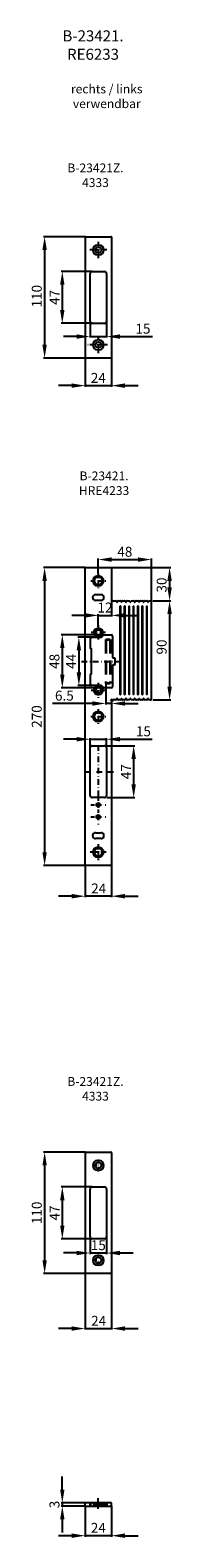
# Model space of a CAD drawing. Units: millimetres. Extents: x 123 to 251, y 114 to 1481.
import ezdxf

# ---------------------------------------------------------------- set-up
doc = ezdxf.new("R2010")
doc.units = ezdxf.units.MM
doc.linetypes.add('DASHED', pattern=[19.05, 12.7, -6.35])
doc.linetypes.add('STRICHPUNKT2', pattern=[12.7, 6.35, -3.175, 0, -3.175])
doc.layers.get('DEFPOINTS').update_dxf_attribs({"linetype": 'CONTINUOUS'})
for name, color, linetype in [('ACHSEN', 1, 'STRICHPUNKT2'), ('BEMASSUNG', 2, 'CONTINUOUS'), ('UMRISS05', 4, 'CONTINUOUS')]:
    doc.layers.add(name, color=color, linetype=linetype)
for name, color, linetype, lineweight in [('AM_0', 7, 'CONTINUOUS', 50), ('Sichtbare Kanten(MSL)', 7, 'CONTINUOUS', 50), ('Verdeckte Kanten(MSL)', 11, 'DASHED', 35)]:
    doc.layers.add(name, color=color, linetype=linetype, lineweight=lineweight)
doc.styles.add('ARIAL-STANDARD', font='arial.ttf')
doc.dimstyles.new('Katalog 09', dxfattribs={"dimtxt": 9, "dimasz": 12, "dimexe": 1, "dimexo": 0, "dimgap": 2.5, "dimtad": 1, "dimdsep": 46, "dimtxsty": 'ARIAL-STANDARD', "dimcen": 1.5, "dimclrd": 2, "dimclre": 2, "dimclrt": 3, "dimadec": 0, "dimazin": 0, "dimtfac": 0.428571, "dimtix": 1, "dimtmove": 0, "dimatfit": 3, "dimfxl": 1, "dimtolj": 1, "dimarcsym": 0})
doc.dimstyles.new('Katalog 09$0', dxfattribs={"dimtxt": 4.35, "dimasz": 4, "dimexe": 1, "dimexo": 0, "dimgap": 1, "dimtad": 1, "dimdsep": 46, "dimtxsty": 'ARIAL-STANDARD', "dimcen": 1.5, "dimclrd": 2, "dimclre": 2, "dimclrt": 3, "dimadec": 0, "dimazin": 0, "dimtfac": 0.428571, "dimtix": 1, "dimtmove": 0, "dimatfit": 3, "dimfxl": 1, "dimtolj": 1, "dimarcsym": 0})

# ---------------------------------------------------------------- blocks, each defined once
blk = doc.blocks.new('*D25')
at = {"layer": 'BEMASSUNG', "color": 2, "lineweight": -2, "transparency": 16777216}
for p, q in [((179.3, 1262), (151.2, 1262)), ((152.2, 1250), (152.2, 1227)), ((179.3, 1215), (151.2, 1215))]:
    blk.add_line(p, q, dxfattribs=at)
at = {"layer": 'BEMASSUNG', "color": 2, "transparency": 16777216}
for points in [[(150.2, 1250), (154.2, 1250), (152.2, 1262)], [(150.2, 1227), (154.2, 1227), (152.2, 1215)]]:
    blk.add_solid(points, dxfattribs=at)
at = {"layer": 'DEFPOINTS', "color": 0, "transparency": 16777216}
for p in [(179.3, 1262), (152.2, 1215), (179.3, 1215)]:
    blk.add_point(p, dxfattribs=at)
at = {"layer": 'BEMASSUNG', "color": 3, "transparency": 16777216, "insert": (145.2, 1238.5), "char_height": 9, "attachment_point": 5, "rotation": 90, "style": 'ARIAL-STANDARD'}
blk.add_mtext('\\A1;47', dxfattribs=at)
blk = doc.blocks.new('*D9')
at = {"layer": 'BEMASSUNG', "color": 2, "lineweight": -2, "transparency": 16777216}
for p, q in [((177.3, 1217), (177.3, 1202)), ((192.3, 1217), (192.3, 1202)), ((165.3, 1203), (153.3, 1203)), ((177.3, 1203), (192.3, 1203)), ((204.3, 1203), (233.8, 1203))]:
    blk.add_line(p, q, dxfattribs=at)
at = {"layer": 'BEMASSUNG', "color": 2, "transparency": 16777216}
for points in [[(165.3, 1205), (165.3, 1201), (177.3, 1203)], [(204.3, 1205), (204.3, 1201), (192.3, 1203)]]:
    blk.add_solid(points, dxfattribs=at)
at = {"layer": 'DEFPOINTS', "color": 0, "transparency": 16777216}
for p in [(177.3, 1217), (192.3, 1217), (192.3, 1203)]:
    blk.add_point(p, dxfattribs=at)
at = {"layer": 'BEMASSUNG', "color": 3, "transparency": 16777216, "insert": (225.2, 1210.1), "char_height": 9, "attachment_point": 5, "style": 'ARIAL-STANDARD'}
blk.add_mtext('\\A1;15', dxfattribs=at)
blk = doc.blocks.new('*D8')
at = {"layer": 'BEMASSUNG', "color": 2, "lineweight": -2, "transparency": 16777216}
for p, q in [((172.8, 1184), (172.8, 1157.5)), ((196.8, 1184), (196.8, 1157.5)), ((160.8, 1158.5), (148.8, 1158.5)), ((172.8, 1158.5), (196.8, 1158.5)), ((208.8, 1158.5), (220.8, 1158.5))]:
    blk.add_line(p, q, dxfattribs=at)
at = {"layer": 'BEMASSUNG', "color": 2, "transparency": 16777216}
for points in [[(160.8, 1160.5), (160.8, 1156.5), (172.8, 1158.5)], [(208.8, 1160.5), (208.8, 1156.5), (196.8, 1158.5)]]:
    blk.add_solid(points, dxfattribs=at)
at = {"layer": 'DEFPOINTS', "color": 0, "transparency": 16777216}
for p in [(172.8, 1184), (196.8, 1184), (196.8, 1158.5)]:
    blk.add_point(p, dxfattribs=at)
at = {"layer": 'BEMASSUNG', "color": 3, "transparency": 16777216, "insert": (184.8, 1165.5), "char_height": 9, "attachment_point": 5, "style": 'ARIAL-STANDARD'}
blk.add_mtext('\\A1;24', dxfattribs=at)
blk = doc.blocks.new('*D24')
at = {"layer": 'AM_0', "color": 2, "lineweight": -2, "transparency": 16777216}
for p, q in [((173.3, 1293.5), (135.2, 1293.5)), ((136.2, 1281.5), (136.2, 1195.5)), ((173.3, 1183.5), (135.2, 1183.5))]:
    blk.add_line(p, q, dxfattribs=at)
at = {"layer": 'AM_0', "color": 2, "transparency": 16777216}
for points in [[(134.2, 1281.5), (138.2, 1281.5), (136.2, 1293.5)], [(134.2, 1195.5), (138.2, 1195.5), (136.2, 1183.5)]]:
    blk.add_solid(points, dxfattribs=at)
at = {"layer": 'DEFPOINTS', "color": 0, "transparency": 16777216}
for p in [(173.3, 1293.5), (136.2, 1183.5), (173.3, 1183.5)]:
    blk.add_point(p, dxfattribs=at)
at = {"layer": 'AM_0', "color": 3, "transparency": 16777216, "insert": (129.1, 1239.6), "char_height": 9, "attachment_point": 5, "rotation": 90, "style": 'ARIAL-STANDARD'}
blk.add_mtext('\\A1;110', dxfattribs=at)
blk = doc.blocks.new('*D21')
at = {"layer": 'BEMASSUNG', "color": 2, "lineweight": -2, "transparency": 16777216}
for p, q in [((196.8, 967.2), (196.8, 949.2)), ((172.8, 950.2), (160.8, 950.2)), ((184.8, 940), (184.8, 951.2)), ((184.8, 950.2), (196.8, 950.2)), ((208.8, 950.2), (220.8, 950.2))]:
    blk.add_line(p, q, dxfattribs=at)
at = {"layer": 'BEMASSUNG', "color": 2, "transparency": 16777216}
for points in [[(172.8, 952.2), (172.8, 948.2), (184.8, 950.2)], [(208.8, 952.2), (208.8, 948.2), (196.8, 950.2)]]:
    blk.add_solid(points, dxfattribs=at)
at = {"layer": 'DEFPOINTS', "color": 0, "transparency": 16777216}
for p in [(196.8, 967.2), (196.8, 950.2), (184.8, 940)]:
    blk.add_point(p, dxfattribs=at)
at = {"layer": 'BEMASSUNG', "color": 3, "transparency": 16777216, "insert": (190.8, 957.3), "char_height": 9, "attachment_point": 5, "style": 'ARIAL-STANDARD'}
blk.add_mtext('\\A1;12', dxfattribs=at)
blk = doc.blocks.new('*D20')
at = {"layer": 'DEFPOINTS', "color": 0, "transparency": 16777216}
for p in [(232.8, 1000.8), (184.8, 988.2), (232.8, 962.5)]:
    blk.add_point(p, dxfattribs=at)
at = {"layer": 'UMRISS05', "color": 2, "lineweight": -2, "transparency": 16777216}
for p, q in [((184.8, 988.2), (184.8, 1001.8)), ((196.8, 1000.8), (220.8, 1000.8)), ((232.8, 962.5), (232.8, 1001.8))]:
    blk.add_line(p, q, dxfattribs=at)
at = {"layer": 'UMRISS05', "color": 2, "transparency": 16777216}
for points in [[(196.8, 1002.8), (196.8, 998.8), (184.8, 1000.8)], [(220.8, 1002.8), (220.8, 998.8), (232.8, 1000.8)]]:
    blk.add_solid(points, dxfattribs=at)
at = {"layer": 'UMRISS05', "color": 3, "transparency": 16777216, "insert": (208.8, 1007.9), "char_height": 9, "attachment_point": 5, "style": 'ARIAL-STANDARD'}
blk.add_mtext('\\A1;48', dxfattribs=at)
blk = doc.blocks.new('*D26')
at = {"layer": 'BEMASSUNG', "color": 2, "lineweight": -2, "transparency": 16777216}
for p, q in [((172.8, 993.5), (135.2, 993.5)), ((136.2, 981.5), (136.2, 735.5)), ((172.8, 723.5), (135.2, 723.5))]:
    blk.add_line(p, q, dxfattribs=at)
at = {"layer": 'BEMASSUNG', "color": 2, "transparency": 16777216}
for points in [[(134.2, 981.5), (138.2, 981.5), (136.2, 993.5)], [(134.2, 735.5), (138.2, 735.5), (136.2, 723.5)]]:
    blk.add_solid(points, dxfattribs=at)
at = {"layer": 'DEFPOINTS', "color": 0, "transparency": 16777216}
for p in [(172.8, 993.5), (136.2, 723.5), (172.8, 723.5)]:
    blk.add_point(p, dxfattribs=at)
at = {"layer": 'BEMASSUNG', "color": 3, "transparency": 16777216, "insert": (129.1, 858.5), "char_height": 9, "attachment_point": 5, "rotation": 90, "style": 'ARIAL-STANDARD'}
blk.add_mtext('\\A1;270', dxfattribs=at)
blk = doc.blocks.new('*D29')
at = {"layer": 'BEMASSUNG', "color": 2, "lineweight": -2, "transparency": 16777216}
for p, q in [((190.2, 932.5), (151.2, 932.5)), ((152.2, 920.5), (152.2, 896.5)), ((190.2, 884.5), (151.2, 884.5))]:
    blk.add_line(p, q, dxfattribs=at)
at = {"layer": 'BEMASSUNG', "color": 2, "transparency": 16777216}
for points in [[(150.2, 920.5), (154.2, 920.5), (152.2, 932.5)], [(150.2, 896.5), (154.2, 896.5), (152.2, 884.5)]]:
    blk.add_solid(points, dxfattribs=at)
at = {"layer": 'DEFPOINTS', "color": 0, "transparency": 16777216}
for p in [(190.2, 932.5), (152.2, 884.5), (190.2, 884.5)]:
    blk.add_point(p, dxfattribs=at)
at = {"layer": 'BEMASSUNG', "color": 3, "transparency": 16777216, "insert": (145.1, 908.5), "char_height": 9, "attachment_point": 5, "rotation": 90, "style": 'ARIAL-STANDARD'}
blk.add_mtext('\\A1;48', dxfattribs=at)
blk = doc.blocks.new('*D30')
at = {"layer": 'BEMASSUNG', "color": 2, "lineweight": -2, "transparency": 16777216}
for p, q in [((183, 930.5), (166.2, 930.5)), ((167.2, 918.5), (167.2, 898.5)), ((187.4, 886.5), (166.2, 886.5))]:
    blk.add_line(p, q, dxfattribs=at)
at = {"layer": 'BEMASSUNG', "color": 2, "transparency": 16777216}
for points in [[(165.2, 918.5), (169.2, 918.5), (167.2, 930.5)], [(165.2, 898.5), (169.2, 898.5), (167.2, 886.5)]]:
    blk.add_solid(points, dxfattribs=at)
at = {"layer": 'DEFPOINTS', "color": 0, "transparency": 16777216}
for p in [(183, 930.5), (167.2, 886.5), (187.4, 886.5)]:
    blk.add_point(p, dxfattribs=at)
at = {"layer": 'BEMASSUNG', "color": 3, "transparency": 16777216, "insert": (160.2, 908.5), "char_height": 9, "attachment_point": 5, "rotation": 90, "style": 'ARIAL-STANDARD'}
blk.add_mtext('\\A1;44', dxfattribs=at)
blk = doc.blocks.new('*D6')
at = {"layer": 'BEMASSUNG', "color": 2, "lineweight": -2, "transparency": 16777216}
for p, q in [((196.8, 993.5), (250.3, 993.5)), ((249.3, 981.5), (249.3, 975.5)), ((234.1, 963.5), (250.3, 963.5))]:
    blk.add_line(p, q, dxfattribs=at)
at = {"layer": 'BEMASSUNG', "color": 2, "transparency": 16777216}
for points in [[(247.3, 981.5), (251.3, 981.5), (249.3, 993.5)], [(247.3, 975.5), (251.3, 975.5), (249.3, 963.5)]]:
    blk.add_solid(points, dxfattribs=at)
at = {"layer": 'DEFPOINTS', "color": 0, "transparency": 16777216}
for p in [(196.8, 993.5), (234.1, 963.5), (249.3, 963.5)]:
    blk.add_point(p, dxfattribs=at)
at = {"layer": 'BEMASSUNG', "color": 3, "transparency": 16777216, "insert": (237.6, 970.9), "char_height": 9, "attachment_point": 1, "rotation": 90, "style": 'ARIAL-STANDARD'}
blk.add_mtext('\\A1;30', dxfattribs=at)
blk = doc.blocks.new('*D5')
at = {"layer": 'BEMASSUNG', "color": 2, "lineweight": -2, "transparency": 16777216}
for p, q in [((165.3, 837.9), (153.3, 837.9)), ((177.3, 830), (177.3, 838.9)), ((177.3, 837.9), (192.3, 837.9)), ((192.3, 830), (192.3, 838.9)), ((204.3, 837.9), (233.4, 837.9))]:
    blk.add_line(p, q, dxfattribs=at)
at = {"layer": 'BEMASSUNG', "color": 2, "transparency": 16777216}
for points in [[(165.3, 839.9), (165.3, 835.9), (177.3, 837.9)], [(204.3, 839.9), (204.3, 835.9), (192.3, 837.9)]]:
    blk.add_solid(points, dxfattribs=at)
at = {"layer": 'DEFPOINTS', "color": 0, "transparency": 16777216}
for p in [(192.3, 837.9), (177.3, 830), (192.3, 830)]:
    blk.add_point(p, dxfattribs=at)
at = {"layer": 'BEMASSUNG', "color": 3, "transparency": 16777216, "insert": (218.8, 849.6), "char_height": 9, "attachment_point": 1, "style": 'ARIAL-STANDARD'}
blk.add_mtext('\\A1;15', dxfattribs=at)
blk = doc.blocks.new('*D4')
at = {"layer": 'BEMASSUNG', "color": 2, "lineweight": -2, "transparency": 16777216}
for p, q in [((234.1, 963.5), (250.3, 963.5)), ((249.3, 951.5), (249.3, 885.5)), ((234.1, 873.5), (250.3, 873.5))]:
    blk.add_line(p, q, dxfattribs=at)
at = {"layer": 'BEMASSUNG', "color": 2, "transparency": 16777216}
for points in [[(247.3, 951.5), (251.3, 951.5), (249.3, 963.5)], [(247.3, 885.5), (251.3, 885.5), (249.3, 873.5)]]:
    blk.add_solid(points, dxfattribs=at)
at = {"layer": 'DEFPOINTS', "color": 0, "transparency": 16777216}
for p in [(234.1, 963.5), (234.1, 873.5), (249.3, 873.5)]:
    blk.add_point(p, dxfattribs=at)
at = {"layer": 'BEMASSUNG', "color": 3, "transparency": 16777216, "insert": (237.6, 914.7), "char_height": 9, "attachment_point": 1, "rotation": 90, "style": 'ARIAL-STANDARD'}
blk.add_mtext('\\A1;90', dxfattribs=at)
blk = doc.blocks.new('*D3')
at = {"layer": 'BEMASSUNG', "color": 2, "lineweight": -2, "transparency": 16777216}
for p, q in [((172.8, 723.4), (172.8, 694.6)), ((196.8, 723.5), (196.8, 694.6)), ((160.8, 695.6), (148.8, 695.6)), ((196.8, 695.6), (172.8, 695.6)), ((208.8, 695.6), (220.8, 695.6))]:
    blk.add_line(p, q, dxfattribs=at)
at = {"layer": 'BEMASSUNG', "color": 2, "transparency": 16777216}
for points in [[(160.8, 697.6), (160.8, 693.6), (172.8, 695.6)], [(208.8, 697.6), (208.8, 693.6), (196.8, 695.6)]]:
    blk.add_solid(points, dxfattribs=at)
at = {"layer": 'DEFPOINTS', "color": 0, "transparency": 16777216}
for p in [(172.8, 723.4), (196.8, 723.5), (172.8, 695.6)]:
    blk.add_point(p, dxfattribs=at)
at = {"layer": 'BEMASSUNG', "color": 3, "transparency": 16777216, "insert": (178.3, 707.1), "char_height": 9, "attachment_point": 1, "style": 'ARIAL-STANDARD'}
blk.add_mtext('\\A1;24', dxfattribs=at)
blk = doc.blocks.new('*D2')
at = {"layer": 'BEMASSUNG', "color": 2, "lineweight": -2, "transparency": 16777216}
for p, q in [((192.6, 832), (217.8, 832)), ((216.8, 797), (216.8, 820)), ((192.6, 785), (217.8, 785))]:
    blk.add_line(p, q, dxfattribs=at)
at = {"layer": 'BEMASSUNG', "color": 2, "transparency": 16777216}
for points in [[(214.8, 820), (218.8, 820), (216.8, 832)], [(214.8, 797), (218.8, 797), (216.8, 785)]]:
    blk.add_solid(points, dxfattribs=at)
at = {"layer": 'DEFPOINTS', "color": 0, "transparency": 16777216}
for p in [(192.6, 832), (216.8, 832), (192.6, 785)]:
    blk.add_point(p, dxfattribs=at)
at = {"layer": 'BEMASSUNG', "color": 3, "transparency": 16777216, "insert": (205.3, 801.7), "char_height": 9, "attachment_point": 1, "rotation": 90, "style": 'ARIAL-STANDARD'}
blk.add_mtext('\\A1;47', dxfattribs=at)
blk = doc.blocks.new('*D23')
at = {"layer": 'BEMASSUNG', "color": 2, "lineweight": -2, "transparency": 16777216}
for p, q in [((191.5, 888.5), (191.5, 869.3)), ((179.5, 870.3), (143.4, 870.3)), ((196.8, 870.3), (191.5, 870.3)), ((196.8, 872.5), (196.8, 869.3)), ((208.8, 870.3), (220.8, 870.3))]:
    blk.add_line(p, q, dxfattribs=at)
at = {"layer": 'BEMASSUNG', "color": 2, "transparency": 16777216}
for points in [[(179.5, 872.3), (179.5, 868.3), (191.5, 870.3)], [(208.8, 872.3), (208.8, 868.3), (196.8, 870.3)]]:
    blk.add_solid(points, dxfattribs=at)
at = {"layer": 'DEFPOINTS', "color": 0, "transparency": 16777216}
for p in [(191.5, 888.5), (196.8, 872.5), (196.8, 870.3)]:
    blk.add_point(p, dxfattribs=at)
at = {"layer": 'BEMASSUNG', "color": 3, "transparency": 16777216, "insert": (154.1, 877.4), "char_height": 9, "attachment_point": 5, "style": 'ARIAL-STANDARD'}
blk.add_mtext('\\A1;6.5', dxfattribs=at)
blk = doc.blocks.new('*D19')
at = {"layer": 'BEMASSUNG', "color": 2, "lineweight": -2, "transparency": 16777216}
for p, q in [((177.3, 387), (177.3, 371.1)), ((192.3, 387), (192.3, 371.1)), ((165.3, 372.1), (153.3, 372.1)), ((177.3, 372.1), (192.3, 372.1)), ((204.3, 372.1), (216.3, 372.1))]:
    blk.add_line(p, q, dxfattribs=at)
at = {"layer": 'BEMASSUNG', "color": 2, "transparency": 16777216}
for points in [[(165.3, 374.1), (165.3, 370.1), (177.3, 372.1)], [(204.3, 374.1), (204.3, 370.1), (192.3, 372.1)]]:
    blk.add_solid(points, dxfattribs=at)
at = {"layer": 'DEFPOINTS', "color": 0, "transparency": 16777216}
for p in [(177.3, 387), (192.3, 387), (192.3, 372.1)]:
    blk.add_point(p, dxfattribs=at)
at = {"layer": 'BEMASSUNG', "color": 3, "transparency": 16777216, "insert": (184.8, 379.2), "char_height": 9, "attachment_point": 5, "style": 'ARIAL-STANDARD'}
blk.add_mtext('\\A1;15', dxfattribs=at)
blk = doc.blocks.new('*D28')
at = {"layer": 'AM_0', "color": 2, "lineweight": -2, "transparency": 16777216}
for p, q in [((179.3, 432), (151.2, 432)), ((152.2, 420), (152.2, 397)), ((179.3, 385), (151.2, 385))]:
    blk.add_line(p, q, dxfattribs=at)
at = {"layer": 'AM_0', "color": 2, "transparency": 16777216}
for points in [[(150.2, 420), (154.2, 420), (152.2, 432)], [(150.2, 397), (154.2, 397), (152.2, 385)]]:
    blk.add_solid(points, dxfattribs=at)
at = {"layer": 'DEFPOINTS', "color": 0, "transparency": 16777216}
for p in [(179.3, 432), (152.2, 385), (179.3, 385)]:
    blk.add_point(p, dxfattribs=at)
at = {"layer": 'AM_0', "color": 3, "transparency": 16777216, "insert": (145.2, 408.4), "char_height": 9, "attachment_point": 5, "rotation": 90, "style": 'ARIAL-STANDARD'}
blk.add_mtext('\\A1;47', dxfattribs=at)
blk = doc.blocks.new('*D27')
at = {"layer": 'AM_0', "color": 2, "lineweight": -2, "transparency": 16777216}
for p, q in [((173.3, 463.5), (135.2, 463.5)), ((136.2, 451.5), (136.2, 365.5)), ((173.3, 353.5), (135.2, 353.5))]:
    blk.add_line(p, q, dxfattribs=at)
at = {"layer": 'AM_0', "color": 2, "transparency": 16777216}
for points in [[(134.2, 451.5), (138.2, 451.5), (136.2, 463.5)], [(134.2, 365.5), (138.2, 365.5), (136.2, 353.5)]]:
    blk.add_solid(points, dxfattribs=at)
at = {"layer": 'DEFPOINTS', "color": 0, "transparency": 16777216}
for p in [(173.3, 463.5), (136.2, 353.5), (173.3, 353.5)]:
    blk.add_point(p, dxfattribs=at)
at = {"layer": 'AM_0', "color": 3, "transparency": 16777216, "insert": (129.1, 408.5), "char_height": 9, "attachment_point": 5, "rotation": 90, "style": 'ARIAL-STANDARD'}
blk.add_mtext('\\A1;110', dxfattribs=at)
blk = doc.blocks.new('*D16')
at = {"layer": 'AM_0', "color": 2, "lineweight": -2, "transparency": 16777216}
for p, q in [((172.8, 354), (172.8, 302.6)), ((196.8, 354), (196.8, 302.6)), ((160.8, 303.6), (148.8, 303.6)), ((172.8, 303.6), (196.8, 303.6)), ((208.8, 303.6), (220.8, 303.6))]:
    blk.add_line(p, q, dxfattribs=at)
at = {"layer": 'AM_0', "color": 2, "transparency": 16777216}
for points in [[(160.8, 305.6), (160.8, 301.6), (172.8, 303.6)], [(208.8, 305.6), (208.8, 301.6), (196.8, 303.6)]]:
    blk.add_solid(points, dxfattribs=at)
at = {"layer": 'DEFPOINTS', "color": 0, "transparency": 16777216}
for p in [(172.8, 354), (196.8, 354), (196.8, 303.6)]:
    blk.add_point(p, dxfattribs=at)
at = {"layer": 'AM_0', "color": 3, "transparency": 16777216, "insert": (178.3, 315.1), "char_height": 9, "attachment_point": 1, "style": 'ARIAL-STANDARD'}
blk.add_mtext('\\A1;24', dxfattribs=at)
blk = doc.blocks.new('*D15')
at = {"layer": 'DEFPOINTS', "color": 0, "transparency": 16777216}
for p in [(172.8, 142.6), (196.8, 142.6), (172.8, 115.8)]:
    blk.add_point(p, dxfattribs=at)
at = {"layer": 'UMRISS05', "color": 2, "lineweight": -2, "transparency": 16777216}
for p, q in [((172.8, 142.6), (172.8, 114.8)), ((196.8, 142.6), (196.8, 114.8)), ((160.8, 115.8), (148.8, 115.8)), ((196.8, 115.8), (172.8, 115.8)), ((208.8, 115.8), (220.8, 115.8))]:
    blk.add_line(p, q, dxfattribs=at)
at = {"layer": 'UMRISS05', "color": 2, "transparency": 16777216}
for points in [[(160.8, 117.8), (160.8, 113.8), (172.8, 115.8)], [(208.8, 117.8), (208.8, 113.8), (196.8, 115.8)]]:
    blk.add_solid(points, dxfattribs=at)
at = {"layer": 'UMRISS05', "color": 3, "transparency": 16777216, "insert": (184.8, 122.9), "char_height": 9, "attachment_point": 5, "style": 'ARIAL-STANDARD'}
blk.add_mtext('\\A1;24', dxfattribs=at)
blk = doc.blocks.new('*D32')
at = {"layer": 'BEMASSUNG', "color": 2, "lineweight": -2, "transparency": 16777216}
for p, q in [((152.2, 157.6), (152.2, 169.6)), ((172.8, 145.6), (151.2, 145.6)), ((172.8, 142.6), (151.2, 142.6)), ((152.2, 145.6), (152.2, 142.6)), ((152.2, 130.6), (152.2, 118.6))]:
    blk.add_line(p, q, dxfattribs=at)
at = {"layer": 'BEMASSUNG', "color": 2, "transparency": 16777216}
for points in [[(150.2, 157.6), (154.2, 157.6), (152.2, 145.6)], [(150.2, 130.6), (154.2, 130.6), (152.2, 142.6)]]:
    blk.add_solid(points, dxfattribs=at)
at = {"layer": 'DEFPOINTS', "color": 0, "transparency": 16777216}
for p in [(152.2, 142.6), (172.8, 145.6), (172.8, 142.6)]:
    blk.add_point(p, dxfattribs=at)
at = {"layer": 'BEMASSUNG', "color": 3, "transparency": 16777216, "insert": (145.1, 144.1), "char_height": 9, "attachment_point": 5, "rotation": 90, "style": 'ARIAL-STANDARD'}
blk.add_mtext('\\A1;3', dxfattribs=at)

msp = doc.modelspace()

# ---------------------------------------------------------------- linework, layer by layer
at = {"layer": 'ACHSEN', "ltscale": 0.5}
for p, q in [((184.742, 1288.973), (184.742, 1273.973)), ((192.413, 1281.473), (177.186, 1281.473)), ((184.772, 1202.973), (184.772, 1187.973)), ((193.197, 1195.473), (174.989, 1195.473)), ((184.772, 988.23), (184.772, 974.73)), ((178.022, 981.48), (191.522, 981.48)), ((184.772, 888.98), (184.772, 875.48)), ((184.772, 865.23), (184.772, 851.73)), ((178.022, 858.48), (191.522, 858.48)), ((184.772, 785.23), (184.772, 771.73)), ((178.022, 778.48), (191.522, 778.48)), ((178.022, 767.48), (191.522, 767.48)), ((184.772, 774.23), (184.772, 760.73)), ((184.772, 742.73), (184.772, 728.23)), ((192.022, 735.48), (177.522, 735.48)), ((190.024, 451.473), (179.524, 451.473)), ((184.774, 456.723), (184.774, 446.223)), ((184.774, 370.723), (184.774, 360.223)), ((190.024, 365.473), (179.524, 365.473)), ((184.774, 140.097), (184.774, 150.844))]:
    msp.add_line(p, q, dxfattribs=at)
at = {"layer": 'ACHSEN', "ltscale": 0.8}
for p, q in [((191.272, 934.73), (178.272, 934.73)), ((184.772, 941.23), (184.772, 928.23)), ((169.633, 908.48), (203.92, 908.48)), ((191.272, 882.23), (178.272, 882.23)), ((184.772, 832.48), (184.772, 784.48)), ((173.03, 808.48), (203.272, 808.48))]:
    msp.add_line(p, q, dxfattribs=at)
at = {"layer": 'Sichtbare Kanten(MSL)'}
msp.add_arc((197.772, 872.48), 1, 90, 180, dxfattribs=at)
at = {"layer": 'UMRISS05'}
for p, q in [((172.829, 1292.973), (172.829, 1183.973)), ((173.329, 1293.473), (196.329, 1293.473)), ((196.829, 1292.973), (196.829, 1183.973)), ((177.329, 1216.973), (177.329, 1259.973)), ((179.329, 1261.973), (190.329, 1261.973)), ((192.329, 1259.973), (192.329, 1216.973)), ((190.329, 1214.973), (179.329, 1214.973)), ((196.329, 1183.473), (173.329, 1183.473)), ((172.776, 723.378), (172.776, 993.478)), ((172.776, 993.478), (196.776, 993.478)), ((196.776, 993.378), (196.776, 964.378)), ((182.272, 969.13), (187.272, 969.13)), ((187.272, 963.83), (182.272, 963.83)), ((197.772, 963.48), (200.611, 963.48)), ((201.522, 962.355), (200.861, 963.347)), ((202.683, 963.347), (202.021, 962.355)), ((202.932, 963.48), (204.611, 963.48)), ((204.572, 878.48), (204.572, 958.48)), ((204.772, 958.48), (204.772, 878.48)), ((205.522, 962.355), (204.861, 963.347)), ((206.683, 963.347), (206.021, 962.355)), ((206.932, 963.48), (208.611, 963.48)), ((208.572, 878.48), (208.572, 958.48)), ((208.772, 958.48), (208.772, 878.48)), ((209.522, 962.355), (208.861, 963.347)), ((210.683, 963.347), (210.021, 962.355)), ((210.932, 963.48), (212.611, 963.48)), ((212.572, 878.48), (212.572, 958.48)), ((212.772, 958.48), (212.772, 878.48)), ((213.522, 962.355), (212.861, 963.347)), ((214.683, 963.347), (214.021, 962.355)), ((214.932, 963.48), (216.611, 963.48)), ((216.572, 878.48), (216.572, 958.48)), ((216.772, 958.48), (216.772, 878.48)), ((217.522, 962.355), (216.861, 963.347)), ((218.683, 963.347), (218.021, 962.355)), ((218.932, 963.48), (220.611, 963.48)), ((220.572, 878.48), (220.572, 958.48)), ((220.772, 958.48), (220.772, 878.48)), ((221.522, 962.355), (220.861, 963.347)), ((222.683, 963.347), (222.021, 962.355)), ((222.932, 963.48), (224.611, 963.48)), ((224.572, 878.48), (224.572, 958.48)), ((224.772, 958.48), (224.772, 878.48)), ((225.522, 962.355), (224.861, 963.347)), ((226.683, 963.347), (226.021, 962.355)), ((226.932, 963.48), (228.611, 963.48)), ((228.572, 878.48), (228.572, 958.48)), ((228.772, 958.48), (228.772, 878.48)), ((229.522, 962.355), (228.861, 963.347)), ((230.683, 963.347), (230.021, 962.355)), ((230.932, 963.48), (231.772, 963.48)), ((232.772, 962.48), (232.772, 874.48)), ((178.672, 930.48), (187.362, 930.48)), ((188.069, 930.773), (189.483, 932.187)), ((190.19, 932.48), (196.772, 932.48)), ((197.772, 931.48), (197.772, 911.88)), ((177.672, 920.28), (177.672, 929.48)), ((178.472, 919.98), (177.972, 919.98)), ((178.772, 897.28), (178.772, 919.68)), ((197.772, 905.08), (197.772, 885.48)), ((198.072, 911.58), (199.472, 911.58)), ((199.472, 905.38), (198.072, 905.38)), ((199.772, 911.28), (199.772, 905.68)), ((177.672, 887.48), (177.672, 896.68)), ((177.972, 896.98), (178.472, 896.98)), ((187.362, 886.48), (178.672, 886.48)), ((189.483, 884.773), (188.069, 886.187)), ((196.772, 884.48), (190.19, 884.48)), ((196.772, 872.48), (196.772, 723.48)), ((200.611, 873.48), (197.772, 873.48)), ((200.861, 873.614), (201.522, 874.606)), ((202.021, 874.606), (202.683, 873.614)), ((204.611, 873.48), (202.932, 873.48)), ((204.861, 873.614), (205.522, 874.606)), ((206.021, 874.606), (206.683, 873.614)), ((208.611, 873.48), (206.932, 873.48)), ((208.861, 873.614), (209.522, 874.606)), ((210.021, 874.606), (210.683, 873.614)), ((212.611, 873.48), (210.932, 873.48)), ((212.861, 873.614), (213.522, 874.606)), ((214.021, 874.606), (214.683, 873.614)), ((216.611, 873.48), (214.932, 873.48)), ((216.861, 873.614), (217.522, 874.606)), ((218.021, 874.606), (218.683, 873.614)), ((220.611, 873.48), (218.932, 873.48)), ((220.861, 873.614), (221.522, 874.606)), ((222.021, 874.606), (222.683, 873.614)), ((224.611, 873.48), (222.932, 873.48)), ((224.861, 873.614), (225.522, 874.606)), ((226.021, 874.606), (226.683, 873.614)), ((228.611, 873.48), (226.932, 873.48)), ((228.861, 873.614), (229.522, 874.606)), ((230.021, 874.606), (230.683, 873.614)), ((231.772, 873.48), (230.932, 873.48)), ((177.272, 786.98), (177.272, 829.98)), ((179.272, 831.98), (190.272, 831.98)), ((192.272, 829.98), (192.272, 786.98)), ((190.272, 784.98), (179.272, 784.98)), ((182.272, 753.13), (187.272, 753.13)), ((187.272, 747.83), (182.272, 747.83)), ((196.772, 723.48), (172.776, 723.48)), ((172.774, 462.973), (172.774, 353.973)), ((173.274, 463.473), (196.274, 463.473)), ((196.774, 462.973), (196.774, 353.973)), ((177.274, 386.973), (177.274, 429.973)), ((179.274, 431.973), (190.274, 431.973)), ((192.274, 429.973), (192.274, 386.973)), ((190.274, 384.973), (179.274, 384.973)), ((196.274, 353.473), (173.274, 353.473)), ((196.774, 145.597), (172.774, 145.597)), ((172.774, 142.597), (172.774, 145.597)), ((172.774, 142.597), (196.774, 142.597)), ((196.774, 142.597), (196.774, 145.597))]:
    msp.add_line(p, q, dxfattribs=at)
for centre, radius in [((184.829, 1281.473), 4.75), ((184.829, 1281.473), 2.75), ((184.829, 1195.473), 4.75), ((184.829, 1195.473), 2.75), ((184.772, 981.48), 4.75), ((184.772, 981.48), 3.5), ((184.772, 934.73), 4), ((184.772, 934.73), 2.5), ((184.772, 882.23), 4), ((184.772, 882.23), 2.5), ((184.772, 858.48), 4.75), ((184.772, 858.48), 3.5), ((184.772, 778.48), 1.75), ((184.772, 767.48), 1.75), ((184.772, 735.48), 4.75), ((184.772, 735.48), 3.5), ((184.774, 451.473), 4.75), ((184.774, 451.473), 2.75), ((184.774, 365.473), 4.75), ((184.774, 365.473), 2.75)]:
    msp.add_circle(centre, radius, dxfattribs=at)
for centre, radius, start, end in [((173.329, 1292.973), 0.5, 90, 180), ((196.329, 1292.973), 0.5, 0, 90), ((179.329, 1259.973), 2, 90, 180), ((190.329, 1259.973), 2, 0, 90), ((179.329, 1216.973), 2, 180, 270), ((190.329, 1216.973), 2, 270, 0), ((173.329, 1183.973), 0.5, 180, 270), ((196.329, 1183.973), 0.5, 270, 0), ((182.272, 966.48), 2.65, 90, 270), ((187.272, 966.48), 2.65, 270, 90), ((197.772, 964.48), 1, 180, 270), ((200.611, 963.18), 0.3, 33.690068, 90), ((201.772, 962.521), 0.3, 213.690068, 326.309932), ((202.932, 963.18), 0.3, 90, 146.309932), ((204.672, 958.48), 0.1, 0, 180), ((204.611, 963.18), 0.3, 33.690068, 90), ((205.772, 962.521), 0.3, 213.690068, 326.309932), ((206.932, 963.18), 0.3, 90, 146.309932), ((208.672, 958.48), 0.1, 0, 180), ((208.611, 963.18), 0.3, 33.690068, 90), ((209.772, 962.521), 0.3, 213.690068, 326.309932), ((210.932, 963.18), 0.3, 90, 146.309932), ((212.672, 958.48), 0.1, 0, 180), ((212.611, 963.18), 0.3, 33.690068, 90), ((213.772, 962.521), 0.3, 213.690068, 326.309932), ((214.932, 963.18), 0.3, 90, 146.309932), ((216.672, 958.48), 0.1, 0, 180), ((216.611, 963.18), 0.3, 33.690068, 90), ((217.772, 962.521), 0.3, 213.690068, 326.309932), ((218.932, 963.18), 0.3, 90, 146.309932), ((220.672, 958.48), 0.1, 0, 180), ((220.611, 963.18), 0.3, 33.690068, 90), ((221.772, 962.521), 0.3, 213.690068, 326.309932), ((222.932, 963.18), 0.3, 90, 146.309932), ((224.672, 958.48), 0.1, 0, 180), ((224.611, 963.18), 0.3, 33.690068, 90), ((225.772, 962.521), 0.3, 213.690068, 326.309932), ((226.932, 963.18), 0.3, 90, 146.309932), ((228.672, 958.48), 0.1, 0, 180), ((228.611, 963.18), 0.3, 33.690068, 90), ((229.772, 962.521), 0.3, 213.690068, 326.309932), ((230.932, 963.18), 0.3, 90, 146.309932), ((231.772, 962.48), 1, 0, 90), ((178.672, 929.48), 1, 90, 180), ((187.362, 931.48), 1, 270, 315), ((190.19, 931.48), 1, 90, 135), ((196.772, 931.48), 1, 0, 90), ((177.972, 920.28), 0.3, 180, 270), ((178.472, 919.68), 0.3, 0, 90), ((198.072, 911.88), 0.3, 180, 270), ((198.072, 905.08), 0.3, 90, 180), ((199.472, 911.28), 0.3, 0, 90), ((199.472, 905.68), 0.3, 270, 0), ((177.972, 896.68), 0.3, 90, 180), ((178.472, 897.28), 0.3, 270, 0), ((178.672, 887.48), 1, 180, 270), ((187.362, 885.48), 1, 45, 90), ((190.19, 885.48), 1, 225, 270), ((196.772, 885.48), 1, 270, 0), ((204.672, 878.48), 0.1, 180, 0), ((208.672, 878.48), 0.1, 180, 0), ((212.672, 878.48), 0.1, 180, 0), ((216.672, 878.48), 0.1, 180, 0), ((220.672, 878.48), 0.1, 180, 0), ((224.672, 878.48), 0.1, 180, 0), ((228.672, 878.48), 0.1, 180, 0), ((200.611, 873.78), 0.3, 270, 326.309932), ((201.772, 874.439), 0.3, 33.690068, 146.309932), ((202.932, 873.78), 0.3, 213.690068, 270), ((204.611, 873.78), 0.3, 270, 326.309932), ((205.772, 874.439), 0.3, 33.690068, 146.309932), ((206.932, 873.78), 0.3, 213.690068, 270), ((208.611, 873.78), 0.3, 270, 326.309932), ((209.772, 874.439), 0.3, 33.690068, 146.309932), ((210.932, 873.78), 0.3, 213.690068, 270), ((212.611, 873.78), 0.3, 270, 326.309932), ((213.772, 874.439), 0.3, 33.690068, 146.309932), ((214.932, 873.78), 0.3, 213.690068, 270), ((216.611, 873.78), 0.3, 270, 326.309932), ((217.772, 874.439), 0.3, 33.690068, 146.309932), ((218.932, 873.78), 0.3, 213.690068, 270), ((220.611, 873.78), 0.3, 270, 326.309932), ((221.772, 874.439), 0.3, 33.690068, 146.309932), ((222.932, 873.78), 0.3, 213.690068, 270), ((224.611, 873.78), 0.3, 270, 326.309932), ((225.772, 874.439), 0.3, 33.690068, 146.309932), ((226.932, 873.78), 0.3, 213.690068, 270), ((228.611, 873.78), 0.3, 270, 326.309932), ((229.772, 874.439), 0.3, 33.690068, 146.309932), ((230.932, 873.78), 0.3, 213.690068, 270), ((231.772, 874.48), 1, 270, 0), ((179.272, 829.98), 2, 90, 180), ((190.272, 829.98), 2, 0, 90), ((179.272, 786.98), 2, 180, 270), ((190.272, 786.98), 2, 270, 0), ((182.272, 750.48), 2.65, 90, 270), ((187.272, 750.48), 2.65, 270, 90), ((173.274, 462.973), 0.5, 90, 180), ((196.274, 462.973), 0.5, 0, 90), ((179.274, 429.973), 2, 90, 180), ((190.274, 429.973), 2, 0, 90), ((179.274, 386.973), 2, 180, 270), ((190.274, 386.973), 2, 270, 0), ((173.274, 353.973), 0.5, 180, 270), ((196.274, 353.973), 0.5, 270, 0)]:
    msp.add_arc(centre, radius, start, end, dxfattribs=at)
at = {"layer": 'Verdeckte Kanten(MSL)'}
for p, q in [((191.465, 928.48), (195.465, 928.48)), ((191.465, 928.48), (191.465, 888.48)), ((195.465, 928.48), (195.465, 888.48)), ((195.465, 888.48), (191.465, 888.48)), ((177.274, 145.597), (177.274, 142.597)), ((181.274, 144.347), (180.024, 145.597)), ((181.274, 143.847), (180.024, 142.597)), ((182.274, 144.097), (180.774, 145.597)), ((182.274, 144.097), (180.774, 142.597)), ((181.274, 143.847), (181.274, 144.347)), ((188.274, 144.347), (181.274, 144.347)), ((188.274, 143.847), (181.274, 143.847)), ((187.274, 144.097), (182.274, 144.097)), ((183.024, 142.597), (183.024, 145.597)), ((186.524, 142.597), (186.524, 145.597)), ((187.274, 144.097), (188.774, 145.597)), ((187.274, 144.097), (188.774, 142.597)), ((188.274, 144.347), (189.524, 145.597)), ((188.274, 143.847), (188.274, 144.347)), ((188.274, 143.847), (189.524, 142.597)), ((190.774, 145.597), (190.774, 142.597)), ((192.274, 145.597), (192.274, 142.597))]:
    msp.add_line(p, q, dxfattribs=at)

# ---------------------------------------------------------------- texts
at = {"layer": 'UMRISS05', "color": 3, "attachment_point": 5, "style": 'ARIAL-STANDARD'}
for s, insert, char_height in [('\\A1;B-23421.\\PRE6233 ', (180, 1467.282), 10), ('\\A1;rechts / links\\Pverwendbar', (192.443, 1420.8), 8), ('\\A1;B-23421Z.\\P4333', (182.212, 1349.23), 8), ('\\A1;B-23421.\\PHRE4233', (190, 1070), 8), ('\\A1;B-23421Z.\\P4333', (182.212, 520.947), 8)]:
    msp.add_mtext(s, dxfattribs=dict(at, insert=insert, char_height=char_height))

# ---------------------------------------------------------------- dimensions: what is measured, and where the dimension line sits
at = {"layer": 'AM_0'}
for base, p1, p2, picture, middle in [((136.159, 1183.473), (173.329, 1293.473), (173.329, 1183.473), '*D24', (136.159, 1239.561)), ((136.159, 353.473), (173.274, 463.473), (173.274, 353.473), '*D27', (136.159, 408.473)), ((152.177, 384.973), (179.274, 431.973), (179.274, 384.973), '*D28', (152.177, 408.443))]:
    dim = msp.add_linear_dim(base=base, p1=p1, p2=p2, angle=270, dimstyle='Katalog 09', dxfattribs=at)
    dim.commit()
    dim.dimension.update_dxf_attribs({"geometry": picture, "text_midpoint": middle, "dimtype": 160})
dim = msp.add_linear_dim(base=(196.774, 303.565), p1=(172.774, 353.973), p2=(196.774, 353.973), dimstyle='Katalog 09', dxfattribs=at)
dim.commit()
dim.dimension.update_dxf_attribs({"geometry": '*D16', "text_midpoint": (184.774, 303.565), "dimtype": 128})
at = {"layer": 'BEMASSUNG'}
for base, p1, p2, picture, middle in [((152.177, 1214.973), (179.329, 1261.973), (179.329, 1214.973), '*D25', (145.177, 1238.473)), ((152.177, 884.48), (190.19, 932.48), (190.19, 884.48), '*D29', (145.082, 908.48)), ((167.177, 886.48), (183.017, 930.48), (187.362, 886.48), '*D30', (160.177, 908.48))]:
    dim = msp.add_linear_dim(base=base, p1=p1, p2=p2, angle=90, dimstyle='Katalog 09', dxfattribs=at)
    dim.commit()
    dim.dimension.update_dxf_attribs({"geometry": picture, "text_midpoint": middle})
for base, p1, p2, picture, middle in [((192.329, 1203.026), (177.329, 1216.973), (192.329, 1216.973), '*D9', (225.249, 1203.026)), ((192.272, 837.896), (177.272, 829.98), (192.272, 829.98), '*D5', (224.828, 837.896))]:
    dim = msp.add_linear_dim(base=base, p1=p1, p2=p2, dimstyle='Katalog 09', dxfattribs=at)
    dim.commit()
    dim.dimension.update_dxf_attribs({"geometry": picture, "text_midpoint": middle, "dimtype": 128})
for base, p1, p2, picture, middle in [((196.829, 1158.509), (172.829, 1183.973), (196.829, 1183.973), '*D8', (184.829, 1165.528)), ((196.776, 950.236), (184.772, 939.99), (196.776, 967.197), '*D21', (190.774, 957.255)), ((192.274, 372.072), (177.274, 386.973), (192.274, 386.973), '*D19', (184.774, 379.167))]:
    dim = msp.add_linear_dim(base=base, p1=p1, p2=p2, dimstyle='Katalog 09', dxfattribs=at)
    dim.commit()
    dim.dimension.update_dxf_attribs({"geometry": picture, "text_midpoint": middle})
dim = msp.add_linear_dim(base=(136.159, 723.48), p1=(172.776, 993.478), p2=(172.776, 723.48), angle=90, dimstyle='Katalog 09', override={"dimdec": 1}, dxfattribs=at)
dim.commit()
dim.dimension.update_dxf_attribs({"geometry": '*D26', "text_midpoint": (129.064, 858.479)})
for base, p1, p2, angle, picture, middle, dimtype in [((249.294, 963.48), (196.776, 993.48), (234.142, 963.48), 90, '*D6', (249.294, 977.344), 128), ((249.294, 873.48), (234.142, 963.48), (234.142, 873.48), 90, '*D4', (249.294, 921.143), 128), ((216.789, 831.98), (192.642, 784.98), (192.642, 831.98), 90, '*D2', (216.789, 808.371), 128), ((172.776, 695.566), (196.772, 723.48), (172.776, 723.378), 180, '*D3', (184.774, 695.566), 128), ((152.177, 142.597), (172.774, 145.597), (172.774, 142.597), 90, '*D32', (152.177, 144.097), 160)]:
    dim = msp.add_linear_dim(base=base, p1=p1, p2=p2, angle=angle, dimstyle='Katalog 09', dxfattribs=at)
    dim.commit()
    dim.dimension.update_dxf_attribs({"geometry": picture, "text_midpoint": middle, "dimtype": dimtype})
dim = msp.add_linear_dim(base=(196.772, 870.284), p1=(191.465, 888.48), p2=(196.772, 872.48), text='6.5', dimstyle='Katalog 09$0', override={"dimtxt": 9, "dimasz": 12, "dimgap": 2.5}, dxfattribs=at)
dim.commit()
dim.dimension.update_dxf_attribs({"geometry": '*D23', "text_midpoint": (154.145, 870.284), "dimtype": 128})
at = {"layer": 'UMRISS05'}
for base, p1, p2, picture, middle in [((232.772, 1000.802), (184.772, 988.23), (232.772, 962.48), '*D20', (208.772, 1007.897)), ((172.774, 115.844), (196.774, 142.597), (172.774, 142.597), '*D15', (184.774, 122.862))]:
    dim = msp.add_linear_dim(base=base, p1=p1, p2=p2, dimstyle='Katalog 09', dxfattribs=at)
    dim.commit()
    dim.dimension.update_dxf_attribs({"geometry": picture, "text_midpoint": middle})

doc.saveas('drawing.dxf')
